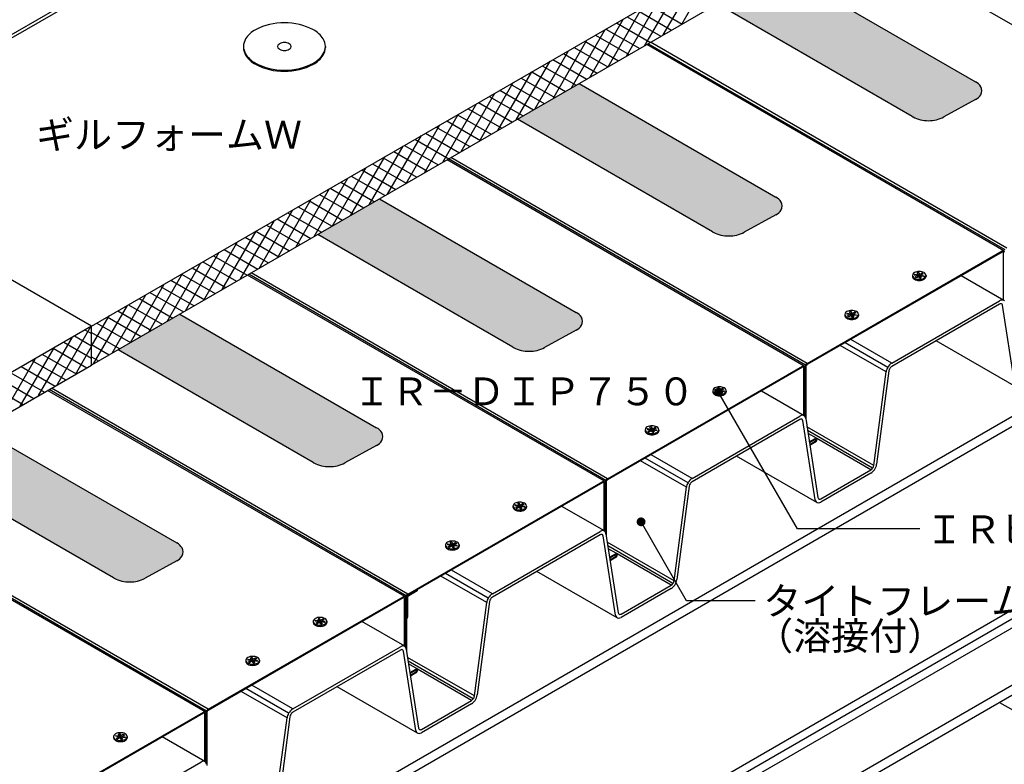
# Model space of a CAD drawing. Units: millimetres. Extents: x 0 to 5520, y -10030 to -6210.
# Drawn here: x 2604 to 3488, y -9090 to -8421 of the extents above; entities that cross this region are included whole.
import ezdxf
from ezdxf.enums import TextEntityAlignment as Align

# ---------------------------------------------------------------- set-up
doc = ezdxf.new("R2010")
doc.units = ezdxf.units.MM
for name, color, linetype in [('BOUSUI', 1, 'Continuous'), ('dannnetu', 6, 'Continuous'), ('dekki2', 1, 'Continuous'), ('HATCH', 9, 'Continuous'), ('KANAMONO', 5, 'Continuous'), ('MOJI', 7, 'Continuous'), ('STEEL-A', 5, 'Continuous')]:
    doc.layers.add(name, color=color, linetype=linetype)
doc.styles.add('MSゴシック', font='txt')

msp = doc.modelspace()

# ---------------------------------------------------------------- hatches: boundary and pattern name
at = {"layer": 'HATCH'}
for points in [[(3285.69, -8375.25), (3230.26, -8407.25), (3406.15, -8508.8, 0.129734), (3420, -8512.11, 0.134462), (3434.72, -8508.33), (3462.5, -8493.08, 0.12531), (3467, -8488.78, 0.281073), (3467, -8481.62, 0.129881), (3462.27, -8477.2)], [(3106.42, -8478.75), (3050.99, -8510.75), (3226.88, -8612.3, 0.129734), (3240.74, -8615.61, 0.134462), (3255.45, -8611.83), (3283.23, -8596.58, 0.12531), (3287.74, -8592.28, 0.281073), (3287.74, -8585.12, 0.129881), (3283, -8580.7)], [(2927.15, -8582.25), (2871.73, -8614.25), (3047.61, -8715.8, 0.129734), (3061.47, -8719.11, 0.134462), (3076.19, -8715.33), (3103.97, -8700.08, 0.12531), (3108.47, -8695.78, 0.281073), (3108.47, -8688.62, 0.129881), (3103.74, -8684.2)], [(2747.88, -8685.75), (2692.46, -8717.75), (2868.35, -8819.3, 0.129734), (2882.2, -8822.61, 0.134462), (2896.92, -8818.83), (2924.7, -8803.58, 0.12531), (2929.2, -8799.28, 0.281073), (2929.2, -8792.12, 0.129881), (2924.47, -8787.7)], [(2568.62, -8789.25), (2513.19, -8821.25), (2689.08, -8922.8, 0.129734), (2702.93, -8926.11, 0.134462), (2717.65, -8922.33), (2745.43, -8907.08, 0.12531), (2749.94, -8902.78, 0.281073), (2749.94, -8895.62, 0.129881), (2745.2, -8891.2)]]:
    msp.add_hatch(color=256, dxfattribs=at).paths.add_polyline_path(points)
at = {"layer": 'MOJI'}
h = msp.add_hatch(color=256, dxfattribs=at)
edge = h.paths.add_edge_path()
edge.add_arc((3231.65, -8755.83), 4, 0, 360)
h = msp.add_hatch(color=256, dxfattribs=at)
edge = h.paths.add_edge_path()
edge.add_arc((3162, -8872.2), 4, 0, 360)

# ---------------------------------------------------------------- linework, layer by layer
at = {"layer": 'BOUSUI'}
for p, q in [((3417.75, -7961), (960, -9379.99)), ((3417.75, -7964), (960, -9382.99)), ((3285.69, -8375.25), (3462.27, -8477.2)), ((3405.45, -8508.4), (3230.26, -8407.25)), ((2805.11, -8445.5), (2805.11, -8446.5)), ((2878.59, -8445.5), (2878.59, -8446.5)), ((3106.42, -8478.75), (3283, -8580.7)), ((3462.27, -8493.2), (3433.86, -8508.8)), ((3226.18, -8611.9), (3050.99, -8510.75)), ((2927.15, -8582.25), (3103.74, -8684.2)), ((3283, -8596.7), (3254.59, -8612.3)), ((3046.91, -8715.4), (2871.73, -8614.25)), ((2747.88, -8685.75), (2924.47, -8787.7)), ((3103.74, -8700.2), (3075.33, -8715.8)), ((2867.65, -8818.9), (2692.46, -8717.75)), ((2568.62, -8789.25), (2745.2, -8891.2)), ((2924.47, -8803.7), (2896.06, -8819.3)), ((2688.38, -8922.4), (2513.19, -8821.25)), ((2745.2, -8907.2), (2716.79, -8922.8))]:
    msp.add_line(p, q, dxfattribs=at)
for centre, radius, start, end in [((3456.27, -8488.37), 12.68, 32.14883, 61.74968), ((3461.14, -8485.2), 6.87, 328.6015, 31.3985), ((3456.32, -8482.08), 12.61, 298.16859, 327.9329), ((3412.1, -8497.68), 12.61, 238.16859, 241.83141), ((3419.35, -8484.2), 27.92, 241.76672, 271.33433), ((3420.45, -8483.35), 28.77, 269.11165, 297.7873), ((3277, -8591.87), 12.68, 32.14883, 61.74968), ((3281.88, -8588.7), 6.87, 328.6015, 31.3985), ((3277.05, -8585.58), 12.61, 298.16859, 327.9329), ((3232.83, -8601.18), 12.61, 238.16859, 241.83141), ((3240.09, -8587.7), 27.92, 241.76672, 271.33433), ((3241.18, -8586.85), 28.77, 269.11165, 297.7873), ((3097.73, -8695.37), 12.68, 32.14883, 61.74968), ((3102.61, -8692.2), 6.87, 328.6015, 31.3985), ((3097.78, -8689.08), 12.61, 298.16859, 327.9329), ((3053.57, -8704.68), 12.61, 238.16859, 241.83141), ((3060.82, -8691.2), 27.92, 241.76672, 271.33433), ((3061.91, -8690.35), 28.77, 269.11165, 297.7873), ((2918.47, -8798.87), 12.68, 32.14883, 61.74968), ((2923.34, -8795.7), 6.87, 328.6015, 31.3985), ((2918.52, -8792.58), 12.61, 298.16859, 327.9329), ((2874.3, -8808.18), 12.61, 238.16859, 241.83141), ((2881.55, -8794.7), 27.92, 241.76672, 271.33433), ((2882.65, -8793.85), 28.77, 269.11165, 297.7873), ((2739.2, -8902.37), 12.68, 32.14883, 61.74968), ((2744.07, -8899.2), 6.87, 328.6015, 31.3985), ((2739.25, -8896.08), 12.61, 298.16859, 327.9329), ((2695.03, -8911.68), 12.61, 238.16859, 241.83141), ((2702.28, -8898.2), 27.92, 241.76672, 271.33433), ((2703.38, -8897.35), 28.77, 269.11165, 297.7873)]:
    msp.add_arc(centre, radius, start, end, dxfattribs=at)
at = {"layer": 'dannnetu'}
for p, q in [((2668.64, -8696.5), (3707.87, -8096.5)), ((3551.99, -8221.5), (2668.64, -8731.5)), ((2668.64, -8696.5), (2408.83, -8546.5)), ((2668.64, -8696.5), (1629.41, -9296.5)), ((2668.64, -8731.5), (2668.64, -8696.5)), ((2668.64, -8731.5), (2668.64, -8696.5)), ((1629.41, -9331.5), (2668.64, -8731.5)), ((3483.94, -9034.29), (3609.58, -9106.82))]:
    msp.add_line(p, q, dxfattribs=at)
at = {"layer": 'dekki2'}
for p, q in [((3666.97, -8525.35), (3346.34, -8340.23)), ((3487.7, -8628.85), (3167.07, -8443.73)), ((3488.97, -8628.12), (3168.34, -8443)), ((3490.5, -8626.5), (3170.5, -8441.75)), ((3308.43, -8732.35), (2987.8, -8547.23)), ((3309.7, -8731.62), (2989.07, -8546.5)), ((3311.23, -8730), (2991.24, -8545.25)), ((3311.23, -8730), (3486.17, -8629)), ((3486.17, -8630), (3311.23, -8731)), ((3487.47, -8673.37), (3487.47, -8630.75)), ((3129.17, -8835.85), (2808.54, -8650.73)), ((3130.43, -8835.12), (2809.8, -8650)), ((3131.97, -8833.5), (2811.97, -8648.75)), ((3405.57, -8651), (3405.57, -8652)), ((3410.19, -8651.19), (3407.3, -8650.75)), ((3407.68, -8649.95), (3407.68, -8650.81)), ((3407.68, -8649.95), (3410.68, -8650.42)), ((3408.04, -8652.43), (3410.19, -8651.19)), ((3411.35, -8651.87), (3409.22, -8653.1)), ((3410.68, -8650.42), (3409.87, -8648.68)), ((3410.19, -8651.19), (3410.29, -8652.49)), ((3410.68, -8650.42), (3410.68, -8652.26)), ((3411.25, -8648.46), (3411.25, -8651.93)), ((3411.25, -8648.46), (3412.03, -8650.13)), ((3412.13, -8653.54), (3411.35, -8651.87)), ((3412.03, -8650.13), (3414.16, -8648.9)), ((3412.03, -8650.13), (3412.03, -8653.32)), ((3412.7, -8651.58), (3412.7, -8653.39)), ((3415.7, -8652.05), (3412.7, -8651.58)), ((3412.7, -8651.58), (3413.51, -8653.31)), ((3415.34, -8649.57), (3413.2, -8650.81)), ((3413.2, -8650.81), (3413.2, -8651.66)), ((3413.2, -8650.81), (3416.08, -8651.25)), ((3414.16, -8648.9), (3414.16, -8650.25)), ((3417.82, -8651), (3417.82, -8652)), ((3344.95, -8686), (3344.95, -8687)), ((3349.56, -8686.19), (3346.68, -8685.75)), ((3347.06, -8684.95), (3347.06, -8685.81)), ((3347.06, -8684.95), (3350.06, -8685.42)), ((3347.42, -8687.43), (3349.56, -8686.19)), ((3350.73, -8686.87), (3348.6, -8688.1)), ((3350.06, -8685.42), (3349.25, -8683.68)), ((3349.56, -8686.19), (3349.67, -8687.49)), ((3350.06, -8685.42), (3350.06, -8687.26)), ((3350.63, -8683.46), (3350.63, -8686.93)), ((3350.63, -8683.46), (3351.41, -8685.13)), ((3351.51, -8688.54), (3350.73, -8686.87)), ((3351.41, -8685.13), (3353.54, -8683.9)), ((3351.41, -8685.13), (3351.41, -8688.32)), ((3352.08, -8686.58), (3352.08, -8688.39)), ((3355.08, -8687.05), (3352.08, -8686.58)), ((3352.08, -8686.58), (3352.89, -8688.31)), ((3354.72, -8684.57), (3352.58, -8685.81)), ((3352.58, -8685.81), (3352.58, -8686.66)), ((3352.58, -8685.81), (3355.46, -8686.25)), ((3353.54, -8683.9), (3353.54, -8685.25)), ((3357.19, -8686), (3357.19, -8687)), ((3131.97, -8833.5), (3306.9, -8732.5)), ((3309.93, -8733.25), (3309.93, -8780.32)), ((3306.9, -8733.5), (3131.97, -8834.5)), ((3308.2, -8776.87), (3308.2, -8734.25)), ((3309.07, -8777.58), (3309.07, -8733.75)), ((3309.07, -8733.75), (3309.07, -8777.58)), ((2949.9, -8939.35), (2629.27, -8754.23)), ((2951.17, -8938.62), (2630.54, -8753.5)), ((2952.7, -8937), (2632.7, -8752.25)), ((3226.3, -8754.5), (3226.3, -8755.5)), ((3230.92, -8754.69), (3228.04, -8754.25)), ((3228.41, -8753.45), (3228.41, -8754.31)), ((3228.41, -8753.45), (3231.41, -8753.92)), ((3228.78, -8755.93), (3230.92, -8754.69)), ((3232.09, -8755.37), (3229.95, -8756.6)), ((3231.41, -8753.92), (3230.61, -8752.18)), ((3230.92, -8754.69), (3231.02, -8755.99)), ((3231.41, -8753.92), (3231.41, -8755.76)), ((3231.99, -8751.96), (3231.99, -8755.43)), ((3231.99, -8751.96), (3232.76, -8753.63)), ((3232.86, -8757.04), (3232.09, -8755.37)), ((3232.76, -8753.63), (3234.89, -8752.4)), ((3232.76, -8753.63), (3232.76, -8756.82)), ((3233.44, -8755.08), (3233.44, -8756.89)), ((3236.44, -8755.55), (3233.44, -8755.08)), ((3233.44, -8755.08), (3234.24, -8756.81)), ((3236.07, -8753.07), (3233.93, -8754.31)), ((3233.93, -8754.31), (3233.93, -8755.16)), ((3233.93, -8754.31), (3236.81, -8754.75)), ((3234.89, -8752.4), (3234.89, -8753.75)), ((3238.55, -8754.5), (3238.55, -8755.5)), ((3165.68, -8789.5), (3165.68, -8790.5)), ((3170.3, -8789.69), (3167.41, -8789.25)), ((3167.79, -8788.45), (3167.79, -8789.31)), ((3167.79, -8788.45), (3170.79, -8788.92)), ((3168.15, -8790.93), (3170.3, -8789.69)), ((3171.47, -8790.37), (3169.33, -8791.6)), ((3170.79, -8788.92), (3169.98, -8787.18)), ((3170.3, -8789.69), (3170.4, -8790.99)), ((3170.79, -8788.92), (3170.79, -8790.76)), ((3171.37, -8786.96), (3171.37, -8790.43)), ((3171.37, -8786.96), (3172.14, -8788.63)), ((3172.24, -8792.04), (3171.47, -8790.37)), ((3172.14, -8788.63), (3174.27, -8787.4)), ((3172.14, -8788.63), (3172.14, -8791.82)), ((3172.82, -8790.08), (3172.82, -8791.89)), ((3175.81, -8790.55), (3172.82, -8790.08)), ((3172.82, -8790.08), (3173.62, -8791.81)), ((3175.45, -8788.07), (3173.31, -8789.31)), ((3173.31, -8789.31), (3173.31, -8790.16)), ((3173.31, -8789.31), (3176.19, -8789.75)), ((3174.27, -8787.4), (3174.27, -8788.75)), ((3177.93, -8789.5), (3177.93, -8790.5)), ((3319.52, -8797.23), (3311.88, -8792.81)), ((3313.06, -8800.44), (3318.45, -8797.33)), ((3318.45, -8798.33), (3313.2, -8801.36)), ((3313.42, -8802.74), (3318.45, -8799.83)), ((3318.45, -8800.83), (3313.56, -8803.66)), ((2952.7, -8937), (3127.64, -8836)), ((3127.64, -8837), (2952.7, -8938)), ((3127.64, -8836), (3127.64, -8836)), ((3128.93, -8880.37), (3128.93, -8837.75)), ((3129.8, -8837.25), (3129.8, -8881.08)), ((3129.8, -8881.08), (3129.8, -8837.25)), ((3130.67, -8836.75), (3130.67, -8883.82)), ((2771.9, -9042.12), (2451.27, -8857)), ((2773.43, -9040.5), (2453.44, -8855.75)), ((3049.15, -8856.95), (3049.15, -8857.81)), ((3049.15, -8856.95), (3052.15, -8857.42)), ((3052.15, -8857.42), (3051.34, -8855.68)), ((3052.72, -8855.46), (3052.72, -8858.93)), ((3052.72, -8855.46), (3053.5, -8857.13)), ((3053.5, -8857.13), (3055.62, -8855.9)), ((3056.81, -8856.57), (3054.66, -8857.81)), ((3055.62, -8855.9), (3055.62, -8857.25)), ((2770.63, -9042.85), (2450, -8857.73)), ((3047.03, -8858), (3047.03, -8859)), ((3051.65, -8858.19), (3048.77, -8857.75)), ((3049.51, -8859.43), (3051.65, -8858.19)), ((3052.82, -8858.87), (3050.69, -8860.1)), ((3051.65, -8858.19), (3051.75, -8859.49)), ((3052.15, -8857.42), (3052.15, -8859.26)), ((3053.59, -8860.54), (3052.82, -8858.87)), ((3053.5, -8857.13), (3053.5, -8860.32)), ((3054.17, -8858.58), (3054.17, -8860.39)), ((3057.17, -8859.05), (3054.17, -8858.58)), ((3054.17, -8858.58), (3054.97, -8860.31)), ((3054.66, -8857.81), (3054.66, -8858.66)), ((3054.66, -8857.81), (3057.55, -8858.25)), ((3059.28, -8858), (3059.28, -8859)), ((2988.52, -8891.95), (2988.52, -8892.81)), ((2988.52, -8891.95), (2991.52, -8892.42)), ((2991.52, -8892.42), (2990.72, -8890.68)), ((2992.1, -8890.46), (2992.1, -8893.93)), ((2992.1, -8890.46), (2992.87, -8892.13)), ((2992.87, -8892.13), (2995, -8890.9)), ((2992.87, -8892.13), (2992.87, -8895.32)), ((2996.18, -8891.57), (2994.04, -8892.81)), ((2995, -8890.9), (2995, -8892.25)), ((2986.41, -8893), (2986.41, -8894)), ((2991.03, -8893.19), (2988.15, -8892.75)), ((2988.89, -8894.43), (2991.03, -8893.19)), ((2992.2, -8893.87), (2990.07, -8895.1)), ((2991.03, -8893.19), (2991.13, -8894.49)), ((2991.52, -8892.42), (2991.52, -8894.26)), ((2992.97, -8895.54), (2992.2, -8893.87)), ((2993.55, -8893.58), (2993.55, -8895.39)), ((2996.55, -8894.05), (2993.55, -8893.58)), ((2993.55, -8893.58), (2994.35, -8895.31)), ((2994.04, -8892.81), (2994.04, -8893.66)), ((2994.04, -8892.81), (2996.92, -8893.25)), ((2998.66, -8893), (2998.66, -8894)), ((3140.25, -8900.73), (3132.61, -8896.31)), ((3133.79, -8903.94), (3139.18, -8900.83)), ((3139.18, -8901.83), (3133.94, -8904.86)), ((3134.15, -8906.24), (3139.18, -8903.33)), ((3139.18, -8904.33), (3134.29, -8907.16)), ((2953.56, -8937.5), (2960.93, -8933.25)), ((2960.93, -8934.25), (2953.56, -8938.5)), ((2960.93, -8933.25), (2960.93, -8934.25)), ((2773.43, -9040.5), (2948.37, -8939.5)), ((2948.37, -8940.5), (2773.43, -9041.5)), ((2949.67, -8983.87), (2949.67, -8941.25)), ((2950.53, -8958.25), (2950.53, -8940.75)), ((2950.53, -8940.75), (2950.53, -8984.58)), ((2951.4, -8940.25), (2951.4, -8957.75)), ((2951.4, -8957.75), (2951.4, -8941.25)), ((2952.27, -8940.75), (2952.27, -8957.52)), ((2867.77, -8961.5), (2867.77, -8962.5)), ((2872.38, -8961.69), (2869.5, -8961.25)), ((2869.88, -8960.45), (2869.88, -8961.31)), ((2869.88, -8960.45), (2872.88, -8960.92)), ((2870.24, -8962.93), (2872.38, -8961.69)), ((2873.55, -8962.37), (2871.42, -8963.6)), ((2872.88, -8960.92), (2872.07, -8959.18)), ((2872.38, -8961.69), (2872.49, -8962.99)), ((2872.88, -8960.92), (2872.88, -8962.76)), ((2873.45, -8958.96), (2873.45, -8962.43)), ((2873.45, -8958.96), (2874.23, -8960.63)), ((2874.33, -8964.04), (2873.55, -8962.37)), ((2874.23, -8960.63), (2876.36, -8959.4)), ((2874.23, -8960.63), (2874.23, -8963.82)), ((2874.9, -8962.08), (2874.9, -8963.89)), ((2877.9, -8962.55), (2874.9, -8962.08)), ((2874.9, -8962.08), (2875.71, -8963.81)), ((2877.54, -8960.07), (2875.4, -8961.31)), ((2875.4, -8961.31), (2875.4, -8962.16)), ((2875.4, -8961.31), (2878.28, -8961.75)), ((2876.36, -8959.4), (2876.36, -8960.75)), ((2880.01, -8961.5), (2880.01, -8962.5)), ((2951.4, -8957.75), (2950.53, -8958.25)), ((2950.53, -8959.98), (2951.4, -8957.75)), ((2950.53, -8984.58), (2950.53, -8959.98)), ((2952.27, -8957.52), (2951.4, -8959.75)), ((2951.4, -8959.75), (2951.4, -8987.32)), ((2807.14, -8996.5), (2807.14, -8997.5)), ((2811.76, -8996.69), (2808.88, -8996.25)), ((2809.26, -8995.45), (2809.26, -8996.31)), ((2809.26, -8995.45), (2812.26, -8995.92)), ((2809.62, -8997.93), (2811.76, -8996.69)), ((2812.93, -8997.37), (2810.8, -8998.6)), ((2812.26, -8995.92), (2811.45, -8994.18)), ((2811.76, -8996.69), (2811.86, -8997.99)), ((2812.26, -8995.92), (2812.26, -8997.76)), ((2812.83, -8993.96), (2812.83, -8997.43)), ((2812.83, -8993.96), (2813.61, -8995.63)), ((2813.71, -8999.04), (2812.93, -8997.37)), ((2813.61, -8995.63), (2815.73, -8994.4)), ((2813.61, -8995.63), (2813.61, -8998.82)), ((2814.28, -8997.08), (2814.28, -8998.89)), ((2817.28, -8997.55), (2814.28, -8997.08)), ((2814.28, -8997.08), (2815.08, -8998.81)), ((2816.92, -8995.07), (2814.78, -8996.31)), ((2814.78, -8996.31), (2814.78, -8997.16)), ((2814.78, -8996.31), (2817.66, -8996.75)), ((2815.73, -8994.4), (2815.73, -8995.75)), ((2819.39, -8996.5), (2819.39, -8997.5)), ((2960.99, -9004.23), (2953.34, -8999.81)), ((2954.53, -9007.44), (2959.92, -9004.33)), ((2959.92, -9005.33), (2954.67, -9008.36)), ((2954.88, -9009.74), (2959.92, -9006.83)), ((2959.92, -9007.83), (2955.03, -9010.66)), ((2594.16, -9144), (2769.1, -9043)), ((2769.1, -9044), (2594.16, -9145)), ((2770.4, -9087.37), (2770.4, -9044.75)), ((2771.27, -9088.08), (2771.27, -9044.25)), ((2771.27, -9044.25), (2771.27, -9088.08)), ((2772.13, -9043.75), (2772.13, -9090.82)), ((2688.5, -9065), (2688.5, -9066)), ((2693.12, -9065.19), (2690.23, -9064.75)), ((2690.61, -9063.95), (2690.61, -9064.81)), ((2690.61, -9063.95), (2693.61, -9064.42)), ((2690.97, -9066.43), (2693.12, -9065.19)), ((2694.29, -9065.87), (2692.15, -9067.1)), ((2693.61, -9064.42), (2692.8, -9062.68)), ((2693.12, -9065.19), (2693.22, -9066.49)), ((2693.61, -9064.42), (2693.61, -9066.26)), ((2694.19, -9062.46), (2694.19, -9065.93)), ((2694.19, -9062.46), (2694.96, -9064.13)), ((2695.06, -9067.54), (2694.29, -9065.87)), ((2694.96, -9064.13), (2697.09, -9062.9)), ((2694.96, -9064.13), (2694.96, -9067.32)), ((2695.64, -9065.58), (2695.64, -9067.39)), ((2698.63, -9066.05), (2695.64, -9065.58)), ((2695.64, -9065.58), (2696.44, -9067.31)), ((2698.27, -9063.57), (2696.13, -9064.81)), ((2696.13, -9064.81), (2696.13, -9065.66)), ((2696.13, -9064.81), (2699.01, -9065.25)), ((2697.09, -9062.9), (2697.09, -9064.25)), ((2700.75, -9065), (2700.75, -9066))]:
    msp.add_line(p, q, dxfattribs=at)
for centre, radius, start, end in [((2827.12, -8451.44), 23.77, 118.25032, 147.85117), ((2840.63, -8476.62), 52.34, 88.66567, 118.23328), ((2842.68, -8478.22), 53.94, 62.2127, 90.88835), ((2856.58, -8451.44), 23.77, 32.14883, 61.74968), ((2817.98, -8445.5), 12.88, 148.6015, 211.3985), ((2865.71, -8445.5), 12.88, 328.6015, 31.3985), ((2817.98, -8446.5), 12.88, 180, 211.3985), ((2837.87, -8445.5), 2.15, 148.6015, 211.3985), ((2839.39, -8446.49), 3.96, 118.25032, 147.85117), ((2839.38, -8444.53), 3.94, 212.0671, 241.83141), ((2841.64, -8450.69), 8.72, 88.66567, 118.23328), ((2841.64, -8440.31), 8.72, 241.76672, 271.33433), ((2841.99, -8450.95), 8.99, 62.2127, 90.88835), ((2841.99, -8440.05), 8.99, 269.11165, 297.7873), ((2844.3, -8446.49), 3.96, 32.14883, 61.74968), ((2844.32, -8444.53), 3.94, 298.16859, 327.9329), ((2845.83, -8445.5), 2.15, 328.6015, 31.3985), ((2865.71, -8446.5), 12.88, 328.6015, 360), ((2827.03, -8439.65), 23.65, 212.0671, 241.83141), ((2827.03, -8440.65), 23.65, 212.0671, 241.83141), ((2856.67, -8439.65), 23.65, 298.16859, 327.9329), ((2856.67, -8440.65), 23.65, 298.16859, 327.9329), ((2840.63, -8414.38), 52.34, 241.76672, 271.33433), ((2840.63, -8415.38), 52.34, 241.76672, 271.33433), ((2842.68, -8412.78), 53.94, 269.11165, 297.7873), ((2842.68, -8413.78), 53.94, 269.11165, 297.7873), ((3487.2, -8630.66), 1.96, 91.94713, 121.95137), ((3486.79, -8631), 1.17, 91.94713, 121.95137), ((3486.77, -8630.47), 0.644, 28.6015, 91.3985), ((3487.16, -8629.78), 1.07, 28.6015, 91.3985), ((3486.28, -8630.71), 1.19, 358.31417, 27.78733), ((3486.35, -8630.19), 1.99, 358.31417, 27.78733), ((3407.71, -8651), 2.15, 148.6015, 211.3985), ((3407.71, -8652), 2.15, 180, 211.3985), ((3409.24, -8651.99), 3.96, 118.25032, 147.85117), ((3409.22, -8650.03), 3.94, 212.0671, 241.83141), ((3409.22, -8651.03), 3.94, 212.0671, 241.83141), ((3408.83, -8651), 1.55, 148.6015, 170.65176), ((3411.49, -8656.19), 8.72, 88.66567, 118.23328), ((3411.49, -8645.81), 8.72, 241.76672, 271.33433), ((3409.92, -8651.71), 2.85, 141.8679, 147.85117), ((3409.91, -8650.3), 2.84, 228.74859, 241.83141), ((3411.55, -8647.27), 6.28, 241.76672, 248.28164), ((3411.55, -8654.73), 6.28, 92.66075, 105.43727), ((3411.83, -8656.45), 8.99, 62.2127, 90.88835), ((3411.83, -8645.55), 8.99, 269.11165, 297.7873), ((3411.79, -8647.07), 6.47, 272.97723, 285.36747), ((3411.79, -8654.93), 6.47, 62.2127, 68.5635), ((3413.46, -8651.71), 2.85, 48.74215, 61.74968), ((3413.47, -8650.3), 2.84, 321.9208, 327.9329), ((3414.56, -8651), 1.55, 328.6015, 350.65176), ((3414.15, -8651.99), 3.96, 32.14883, 61.74968), ((3414.16, -8650.03), 3.94, 298.16859, 327.9329), ((3414.16, -8651.03), 3.94, 298.16859, 327.9329), ((3415.67, -8651), 2.15, 328.6015, 31.3985), ((3415.67, -8652), 2.15, 328.6015, 360), ((3411.49, -8646.81), 8.72, 241.76672, 271.33433), ((3411.83, -8646.55), 8.99, 269.11165, 297.7873), ((3347.09, -8686), 2.15, 148.6015, 211.3985), ((3347.09, -8687), 2.15, 180, 211.3985), ((3348.62, -8686.99), 3.96, 118.25032, 147.85117), ((3348.6, -8685.03), 3.94, 212.0671, 241.83141), ((3348.6, -8686.03), 3.94, 212.0671, 241.83141), ((3348.21, -8686), 1.55, 148.6015, 170.65176), ((3350.87, -8691.19), 8.72, 88.66567, 118.23328), ((3350.87, -8680.81), 8.72, 241.76672, 271.33433), ((3349.3, -8686.71), 2.85, 141.8679, 147.85117), ((3349.29, -8685.3), 2.84, 228.74859, 241.83141), ((3350.92, -8682.27), 6.28, 241.76672, 248.28164), ((3350.92, -8689.73), 6.28, 92.66075, 105.43727), ((3351.21, -8691.45), 8.99, 62.2127, 90.88835), ((3351.21, -8680.55), 8.99, 269.11165, 297.7873), ((3351.17, -8682.07), 6.47, 272.97723, 285.36747), ((3351.17, -8689.93), 6.47, 62.2127, 68.5635), ((3352.84, -8686.71), 2.85, 48.74215, 61.74968), ((3352.85, -8685.3), 2.84, 321.9208, 327.9329), ((3353.93, -8686), 1.55, 328.6015, 350.65176), ((3353.52, -8686.99), 3.96, 32.14883, 61.74968), ((3353.54, -8685.03), 3.94, 298.16859, 327.9329), ((3353.54, -8686.03), 3.94, 298.16859, 327.9329), ((3355.05, -8686), 2.15, 328.6015, 31.3985), ((3355.05, -8687), 2.15, 328.6015, 360), ((3350.87, -8681.81), 8.72, 241.76672, 271.33433), ((3351.21, -8681.55), 8.99, 269.11165, 297.7873), ((3307.94, -8734.16), 1.96, 91.94713, 121.95137), ((3307.9, -8733.28), 1.07, 28.6015, 91.3985), ((3307.08, -8733.69), 1.99, 358.31417, 27.78733), ((3313.55, -8733.92), 4.49, 149.08313, 177.81583), ((3313.62, -8733.8), 4.49, 122.18417, 150.91687), ((3312.62, -8733.35), 2.69, 149.08313, 177.81583), ((3312.67, -8733.28), 2.69, 122.18417, 150.91687), ((3307.52, -8734.5), 1.17, 91.94713, 121.95137), ((3307.5, -8733.97), 0.644, 28.6015, 91.3985), ((3307.01, -8734.21), 1.19, 358.31417, 27.78733), ((3228.45, -8754.5), 2.15, 148.6015, 211.3985), ((3228.45, -8755.5), 2.15, 180, 211.3985), ((3229.97, -8755.49), 3.96, 118.25032, 147.85117), ((3229.96, -8753.53), 3.94, 212.0671, 241.83141), ((3229.96, -8754.53), 3.94, 212.0671, 241.83141), ((3229.56, -8754.5), 1.55, 148.6015, 170.65176), ((3232.22, -8759.69), 8.72, 88.66567, 118.23328), ((3232.22, -8749.31), 8.72, 241.76672, 271.33433), ((3232.22, -8750.31), 8.72, 241.76672, 271.33433), ((3230.66, -8755.21), 2.85, 141.8679, 147.85117), ((3230.65, -8753.8), 2.84, 228.74859, 241.83141), ((3232.28, -8750.77), 6.28, 241.76672, 248.28164), ((3232.28, -8758.23), 6.28, 92.66075, 105.43727), ((3232.56, -8759.95), 8.99, 62.2127, 90.88835), ((3232.56, -8749.05), 8.99, 269.11165, 297.7873), ((3232.56, -8750.05), 8.99, 269.11165, 297.7873), ((3232.53, -8750.57), 6.47, 272.97723, 285.36747), ((3232.53, -8758.43), 6.47, 62.2127, 68.5635), ((3234.19, -8755.21), 2.85, 48.74215, 61.74968), ((3234.2, -8753.8), 2.84, 321.9208, 327.9329), ((3235.29, -8754.5), 1.55, 328.6015, 350.65176), ((3234.88, -8755.49), 3.96, 32.14883, 61.74968), ((3234.89, -8753.53), 3.94, 298.16859, 327.9329), ((3234.89, -8754.53), 3.94, 298.16859, 327.9329), ((3236.4, -8754.5), 2.15, 328.6015, 31.3985), ((3236.4, -8755.5), 2.15, 328.6015, 360), ((3171.6, -8794.69), 8.72, 88.66567, 118.23328), ((3171.94, -8794.95), 8.99, 62.2127, 90.88835), ((3167.83, -8789.5), 2.15, 148.6015, 211.3985), ((3167.83, -8790.5), 2.15, 180, 211.3985), ((3169.35, -8790.49), 3.96, 118.25032, 147.85117), ((3169.33, -8788.53), 3.94, 212.0671, 241.83141), ((3169.33, -8789.53), 3.94, 212.0671, 241.83141), ((3168.94, -8789.5), 1.55, 148.6015, 170.65176), ((3171.6, -8784.31), 8.72, 241.76672, 271.33433), ((3171.6, -8785.31), 8.72, 241.76672, 271.33433), ((3170.04, -8790.21), 2.85, 141.8679, 147.85117), ((3170.02, -8788.8), 2.84, 228.74859, 241.83141), ((3171.66, -8785.77), 6.28, 241.76672, 248.28164), ((3171.66, -8793.23), 6.28, 92.66075, 105.43727), ((3171.94, -8784.05), 8.99, 269.11165, 297.7873), ((3171.94, -8785.05), 8.99, 269.11165, 297.7873), ((3171.9, -8785.57), 6.47, 272.97723, 285.36747), ((3171.9, -8793.43), 6.47, 62.2127, 68.5635), ((3173.57, -8790.21), 2.85, 48.74215, 61.74968), ((3173.58, -8788.8), 2.84, 321.9208, 327.9329), ((3174.67, -8789.5), 1.55, 328.6015, 350.65176), ((3174.26, -8790.49), 3.96, 32.14883, 61.74968), ((3174.27, -8788.53), 3.94, 298.16859, 327.9329), ((3174.27, -8789.53), 3.94, 298.16859, 327.9329), ((3175.78, -8789.5), 2.15, 328.6015, 31.3985), ((3175.78, -8790.5), 2.15, 328.6015, 360), ((3319.18, -8798.5), 1.38, 92.05498, 121.84352), ((3318.76, -8798.84), 0.591, 92.05498, 121.84352), ((3317.71, -8798.68), 1.37, 302.47692, 330.62413), ((3316.73, -8798.13), 3.2, 302.47692, 330.62413), ((3318.75, -8798.57), 0.322, 28.6015, 91.3985), ((3317.76, -8798.66), 1.34, 328.99669, 357.90226), ((3318.49, -8798.69), 0.608, 358.58582, 27.51567), ((3319.15, -8797.88), 0.751, 28.6015, 91.3985), ((3316.85, -8798.09), 3.12, 328.99669, 357.90226), ((3318.55, -8798.17), 1.42, 358.58582, 27.51567), ((3128.67, -8837.66), 1.96, 91.94713, 121.95137), ((3128.26, -8838), 1.17, 91.94713, 121.95137), ((3128.23, -8837.47), 0.644, 28.6015, 91.3985), ((3128.63, -8836.78), 1.07, 28.6015, 91.3985), ((3127.74, -8837.71), 1.19, 358.31417, 27.78733), ((3127.81, -8837.19), 1.99, 358.31417, 27.78733), ((3134.28, -8837.42), 4.49, 149.08313, 177.81583), ((3134.36, -8837.3), 4.49, 122.18417, 150.91687), ((3133.36, -8836.85), 2.69, 149.08313, 177.81583), ((3133.4, -8836.78), 2.69, 122.18417, 150.91687), ((3049.18, -8858), 2.15, 148.6015, 211.3985), ((3050.7, -8858.99), 3.96, 118.25032, 147.85117), ((3052.95, -8863.19), 8.72, 88.66567, 118.23328), ((3051.39, -8858.71), 2.85, 141.8679, 147.85117), ((3053.01, -8861.73), 6.28, 92.66075, 105.43727), ((3053.3, -8863.45), 8.99, 62.2127, 90.88835), ((3053.26, -8861.93), 6.47, 62.2127, 68.5635), ((3054.92, -8858.71), 2.85, 48.74215, 61.74968), ((3055.61, -8858.99), 3.96, 32.14883, 61.74968), ((3057.14, -8858), 2.15, 328.6015, 31.3985), ((3049.18, -8859), 2.15, 180, 211.3985), ((3050.69, -8857.03), 3.94, 212.0671, 241.83141), ((3050.69, -8858.03), 3.94, 212.0671, 241.83141), ((3050.29, -8858), 1.55, 148.6015, 170.65176), ((3052.95, -8852.81), 8.72, 241.76672, 271.33433), ((3052.95, -8853.81), 8.72, 241.76672, 271.33433), ((3051.38, -8857.3), 2.84, 228.74859, 241.83141), ((3053.01, -8854.27), 6.28, 241.76672, 248.28164), ((3053.3, -8852.55), 8.99, 269.11165, 297.7873), ((3053.3, -8853.55), 8.99, 269.11165, 297.7873), ((3053.26, -8854.07), 6.47, 272.97723, 285.36747), ((3054.94, -8857.3), 2.84, 321.9208, 327.9329), ((3056.02, -8858), 1.55, 328.6015, 350.65176), ((3055.63, -8857.03), 3.94, 298.16859, 327.9329), ((3055.63, -8858.03), 3.94, 298.16859, 327.9329), ((3057.14, -8859), 2.15, 328.6015, 360), ((2988.56, -8893), 2.15, 148.6015, 211.3985), ((2990.08, -8893.99), 3.96, 118.25032, 147.85117), ((2989.67, -8893), 1.55, 148.6015, 170.65176), ((2992.33, -8898.19), 8.72, 88.66567, 118.23328), ((2990.77, -8893.71), 2.85, 141.8679, 147.85117), ((2992.39, -8896.73), 6.28, 92.66075, 105.43727), ((2992.68, -8898.45), 8.99, 62.2127, 90.88835), ((2992.64, -8896.93), 6.47, 62.2127, 68.5635), ((2994.3, -8893.71), 2.85, 48.74215, 61.74968), ((2994.99, -8893.99), 3.96, 32.14883, 61.74968), ((2996.51, -8893), 2.15, 328.6015, 31.3985), ((2988.56, -8894), 2.15, 180, 211.3985), ((2990.07, -8892.03), 3.94, 212.0671, 241.83141), ((2990.07, -8893.03), 3.94, 212.0671, 241.83141), ((2992.33, -8887.81), 8.72, 241.76672, 271.33433), ((2992.33, -8888.81), 8.72, 241.76672, 271.33433), ((2990.76, -8892.3), 2.84, 228.74859, 241.83141), ((2992.39, -8889.27), 6.28, 241.76672, 248.28164), ((2992.68, -8887.55), 8.99, 269.11165, 297.7873), ((2992.68, -8888.55), 8.99, 269.11165, 297.7873), ((2992.64, -8889.07), 6.47, 272.97723, 285.36747), ((2994.31, -8892.3), 2.84, 321.9208, 327.9329), ((2995.4, -8893), 1.55, 328.6015, 350.65176), ((2995.01, -8892.03), 3.94, 298.16859, 327.9329), ((2995.01, -8893.03), 3.94, 298.16859, 327.9329), ((2996.51, -8894), 2.15, 328.6015, 360), ((3139.91, -8902), 1.38, 92.05498, 121.84352), ((3139.88, -8901.38), 0.751, 28.6015, 91.3985), ((3139.28, -8901.67), 1.42, 358.58582, 27.51567), ((3139.49, -8902.34), 0.591, 92.05498, 121.84352), ((3138.44, -8902.18), 1.37, 302.47692, 330.62413), ((3137.46, -8901.63), 3.2, 302.47692, 330.62413), ((3139.48, -8902.07), 0.322, 28.6015, 91.3985), ((3138.49, -8902.16), 1.34, 328.99669, 357.90226), ((3139.22, -8902.19), 0.608, 358.58582, 27.51567), ((3137.58, -8901.59), 3.12, 328.99669, 357.90226), ((2949.4, -8941.16), 1.96, 91.94713, 121.95137), ((2948.99, -8941.5), 1.17, 91.94713, 121.95137), ((2948.97, -8940.97), 0.644, 28.6015, 91.3985), ((2949.36, -8940.28), 1.07, 28.6015, 91.3985), ((2948.47, -8941.21), 1.19, 358.31417, 27.78733), ((2948.54, -8940.69), 1.99, 358.31417, 27.78733), ((2955.02, -8940.92), 4.49, 149.08313, 177.81583), ((2955.09, -8940.8), 4.49, 122.18417, 150.91687), ((2954.09, -8940.35), 2.69, 149.08313, 177.81583), ((2955.88, -8941.42), 4.49, 149.08313, 177.81583), ((2954.13, -8940.28), 2.69, 122.18417, 150.91687), ((2955.95, -8941.3), 4.49, 122.18417, 150.91687), ((2954.96, -8940.85), 2.69, 149.08313, 177.81583), ((2955, -8940.78), 2.69, 122.18417, 150.91687), ((2869.91, -8961.5), 2.15, 148.6015, 211.3985), ((2869.91, -8962.5), 2.15, 180, 211.3985), ((2871.44, -8962.49), 3.96, 118.25032, 147.85117), ((2871.42, -8960.53), 3.94, 212.0671, 241.83141), ((2871.03, -8961.5), 1.55, 148.6015, 170.65176), ((2873.69, -8966.69), 8.72, 88.66567, 118.23328), ((2872.12, -8962.21), 2.85, 141.8679, 147.85117), ((2872.11, -8960.8), 2.84, 228.74859, 241.83141), ((2873.74, -8965.23), 6.28, 92.66075, 105.43727), ((2874.03, -8966.95), 8.99, 62.2127, 90.88835), ((2873.99, -8965.43), 6.47, 62.2127, 68.5635), ((2875.66, -8962.21), 2.85, 48.74215, 61.74968), ((2875.67, -8960.8), 2.84, 321.9208, 327.9329), ((2876.75, -8961.5), 1.55, 328.6015, 350.65176), ((2876.34, -8962.49), 3.96, 32.14883, 61.74968), ((2876.36, -8960.53), 3.94, 298.16859, 327.9329), ((2877.87, -8961.5), 2.15, 328.6015, 31.3985), ((2877.87, -8962.5), 2.15, 328.6015, 0), ((2871.42, -8961.53), 3.94, 212.0671, 241.83141), ((2873.69, -8956.31), 8.72, 241.76672, 271.33433), ((2873.69, -8957.31), 8.72, 241.76672, 271.33433), ((2873.74, -8957.77), 6.28, 241.76672, 248.28164), ((2874.03, -8956.05), 8.99, 269.11165, 297.7873), ((2874.03, -8957.05), 8.99, 269.11165, 297.7873), ((2873.99, -8957.57), 6.47, 272.97723, 285.36747), ((2876.36, -8961.53), 3.94, 298.16859, 327.9329), ((2809.29, -8996.5), 2.15, 148.6015, 211.3985), ((2809.29, -8997.5), 2.15, 180, 211.3985), ((2810.81, -8997.49), 3.96, 118.25032, 147.85117), ((2810.8, -8995.53), 3.94, 212.0671, 241.83141), ((2810.4, -8996.5), 1.55, 148.6015, 170.65176), ((2813.07, -9001.69), 8.72, 88.66567, 118.23328), ((2811.5, -8997.21), 2.85, 141.8679, 147.85117), ((2811.49, -8995.8), 2.84, 228.74859, 241.83141), ((2813.12, -8992.77), 6.28, 241.76672, 248.28164), ((2813.12, -9000.23), 6.28, 92.66075, 105.43727), ((2813.41, -9001.95), 8.99, 62.2127, 90.88835), ((2813.37, -9000.43), 6.47, 62.2127, 68.5635), ((2815.04, -8997.21), 2.85, 48.74215, 61.74968), ((2815.05, -8995.8), 2.84, 321.9208, 327.9329), ((2816.13, -8996.5), 1.55, 328.6015, 350.65176), ((2815.72, -8997.49), 3.96, 32.14883, 61.74968), ((2815.74, -8995.53), 3.94, 298.16859, 327.9329), ((2817.25, -8996.5), 2.15, 328.6015, 31.3985), ((2817.25, -8997.5), 2.15, 328.6015, 360), ((2810.8, -8996.53), 3.94, 212.0671, 241.83141), ((2813.07, -8991.31), 8.72, 241.76672, 271.33433), ((2813.07, -8992.31), 8.72, 241.76672, 271.33433), ((2813.41, -8991.05), 8.99, 269.11165, 297.7873), ((2813.41, -8992.05), 8.99, 269.11165, 297.7873), ((2813.37, -8992.57), 6.47, 272.97723, 285.36747), ((2815.74, -8996.53), 3.94, 298.16859, 327.9329), ((2960.64, -9005.5), 1.38, 92.05498, 121.84352), ((2960.23, -9005.84), 0.591, 92.05498, 121.84352), ((2959.18, -9005.68), 1.37, 302.47692, 330.62413), ((2958.19, -9005.13), 3.2, 302.47692, 330.62413), ((2960.21, -9005.57), 0.322, 28.6015, 91.3985), ((2959.23, -9005.66), 1.34, 328.99669, 357.90226), ((2959.96, -9005.69), 0.608, 358.58582, 27.51567), ((2960.61, -9004.88), 0.751, 28.6015, 91.3985), ((2958.31, -9005.09), 3.12, 328.99669, 357.90226), ((2960.01, -9005.17), 1.42, 358.58582, 27.51567), ((2775.75, -9044.42), 4.49, 149.08313, 177.81583), ((2775.82, -9044.3), 4.49, 122.18417, 150.91687), ((2774.82, -9043.85), 2.69, 149.08313, 177.81583), ((2774.87, -9043.78), 2.69, 122.18417, 150.91687), ((2770.14, -9044.66), 1.96, 91.94713, 121.95137), ((2769.72, -9045), 1.17, 91.94713, 121.95137), ((2769.7, -9044.47), 0.644, 28.6015, 91.3985), ((2770.1, -9043.78), 1.07, 28.6015, 91.3985), ((2769.21, -9044.71), 1.19, 358.31417, 27.78733), ((2769.28, -9044.19), 1.99, 358.31417, 27.78733), ((2690.65, -9065), 2.15, 148.6015, 211.3985), ((2690.65, -9066), 2.15, 180, 211.3985), ((2692.17, -9065.99), 3.96, 118.25032, 147.85117), ((2692.15, -9064.03), 3.94, 212.0671, 241.83141), ((2692.15, -9065.03), 3.94, 212.0671, 241.83141), ((2691.76, -9065), 1.55, 148.6015, 170.65176), ((2694.42, -9070.19), 8.72, 88.66567, 118.23328), ((2694.42, -9059.81), 8.72, 241.76672, 271.33433), ((2694.42, -9060.81), 8.72, 241.76672, 271.33433), ((2692.86, -9065.71), 2.85, 141.8679, 147.85117), ((2692.84, -9064.3), 2.84, 228.74859, 241.83141), ((2694.48, -9061.27), 6.28, 241.76672, 248.28164), ((2694.48, -9068.73), 6.28, 92.66075, 105.43727), ((2694.76, -9070.45), 8.99, 62.2127, 90.88835), ((2694.76, -9059.55), 8.99, 269.11165, 297.7873), ((2694.76, -9060.55), 8.99, 269.11165, 297.7873), ((2694.72, -9061.07), 6.47, 272.97723, 285.36747), ((2694.72, -9068.93), 6.47, 62.2127, 68.5635), ((2696.39, -9065.71), 2.85, 48.74215, 61.74968), ((2696.4, -9064.3), 2.84, 321.9208, 327.9329), ((2697.49, -9065), 1.55, 328.6015, 350.65176), ((2697.08, -9065.99), 3.96, 32.14883, 61.74968), ((2697.09, -9064.03), 3.94, 298.16859, 327.9329), ((2697.09, -9065.03), 3.94, 298.16859, 327.9329), ((2698.6, -9065), 2.15, 328.6015, 31.3985), ((2698.6, -9066), 2.15, 328.6015, 360)]:
    msp.add_arc(centre, radius, start, end, dxfattribs=at)
at = {"layer": 'HATCH', "linetype": 'Continuous'}
for p, q in [((3198.48, -8425.6), (3228.79, -8373.1)), ((3181.98, -8435.13), (3212.29, -8382.63)), ((3165.48, -8444.65), (3195.79, -8392.15)), ((3148.98, -8454.18), (3179.29, -8401.68)), ((3132.49, -8463.7), (3162.8, -8411.2)), ((3159.07, -8413.35), (3189.38, -8430.85)), ((3168.59, -8407.85), (3198.9, -8425.35)), ((3115.99, -8473.23), (3146.3, -8420.73)), ((3149.54, -8418.85), (3179.85, -8436.35)), ((3099.49, -8482.75), (3129.8, -8430.25)), ((3130.49, -8429.85), (3160.8, -8447.35)), ((3140.02, -8424.35), (3170.33, -8441.85)), ((3082.99, -8492.28), (3113.3, -8439.78)), ((3111.44, -8440.85), (3141.75, -8458.35)), ((3120.97, -8435.35), (3151.28, -8452.85)), ((3066.49, -8501.8), (3096.81, -8449.3)), ((3101.92, -8446.35), (3132.23, -8463.85)), ((3050, -8511.33), (3080.31, -8458.83)), ((3082.87, -8457.35), (3113.18, -8474.85)), ((3092.39, -8451.85), (3122.7, -8469.35)), ((3073.34, -8462.85), (3103.65, -8480.35)), ((3033.5, -8520.85), (3063.81, -8468.35)), ((3054.29, -8473.84), (3084.6, -8491.34)), ((3063.82, -8468.34), (3094.13, -8485.84)), ((3017, -8530.38), (3047.31, -8477.88)), ((3035.24, -8484.84), (3065.55, -8502.34)), ((3044.77, -8479.34), (3075.08, -8496.84)), ((3000.5, -8539.9), (3030.81, -8487.4)), ((3025.72, -8490.34), (3056.03, -8507.84)), ((2984.01, -8549.43), (3014.32, -8496.93)), ((3006.67, -8501.34), (3036.98, -8518.84)), ((3016.19, -8495.84), (3046.5, -8513.34)), ((2967.51, -8558.95), (2997.82, -8506.45)), ((2997.14, -8506.84), (3027.45, -8524.34)), ((2951.01, -8568.48), (2981.32, -8515.98)), ((2978.09, -8517.84), (3008.4, -8535.34)), ((2987.62, -8512.34), (3017.93, -8529.84)), ((2934.51, -8578), (2964.82, -8525.5)), ((2959.04, -8528.84), (2989.35, -8546.34)), ((2968.57, -8523.34), (2998.88, -8540.84)), ((2918.01, -8587.53), (2948.32, -8535.03)), ((2949.52, -8534.34), (2979.83, -8551.84)), ((2901.52, -8597.05), (2931.83, -8544.55)), ((2930.47, -8545.33), (2960.78, -8562.83)), ((2939.99, -8539.84), (2970.3, -8557.34)), ((2885.02, -8606.58), (2915.33, -8554.08)), ((2911.42, -8556.33), (2941.73, -8573.83)), ((2920.94, -8550.83), (2951.25, -8568.33)), ((2868.52, -8616.1), (2898.83, -8563.6)), ((2901.89, -8561.83), (2932.2, -8579.33)), ((2852.02, -8625.63), (2882.33, -8573.13)), ((2882.84, -8572.83), (2913.15, -8590.33)), ((2892.37, -8567.33), (2922.68, -8584.83)), ((2835.53, -8635.15), (2865.84, -8582.65)), ((2873.32, -8578.33), (2903.63, -8595.83)), ((2854.27, -8589.33), (2884.58, -8606.83)), ((2863.79, -8583.83), (2894.1, -8601.33)), ((2819.03, -8644.68), (2849.34, -8592.18)), ((2835.22, -8600.33), (2865.53, -8617.83)), ((2844.74, -8594.83), (2875.05, -8612.33)), ((2802.53, -8654.2), (2832.84, -8601.7)), ((2825.69, -8605.83), (2856, -8623.33)), ((2786.03, -8663.73), (2816.34, -8611.23)), ((2806.64, -8616.82), (2836.95, -8634.32)), ((2816.17, -8611.33), (2846.48, -8628.83)), ((2769.53, -8673.25), (2799.84, -8620.75)), ((2797.12, -8622.32), (2827.43, -8639.82)), ((2753.04, -8682.78), (2783.35, -8630.28)), ((2778.07, -8633.32), (2808.38, -8650.82)), ((2787.59, -8627.82), (2817.9, -8645.32)), ((2736.54, -8692.3), (2766.85, -8639.8)), ((2759.02, -8644.32), (2789.33, -8661.82)), ((2768.54, -8638.82), (2798.85, -8656.32)), ((2720.04, -8701.83), (2750.35, -8649.33)), ((2749.49, -8649.82), (2779.8, -8667.32)), ((2703.54, -8711.35), (2733.85, -8658.85)), ((2730.44, -8660.82), (2760.75, -8678.32)), ((2739.97, -8655.32), (2770.28, -8672.82)), ((2687.05, -8720.88), (2717.36, -8668.38)), ((2720.92, -8666.32), (2751.23, -8683.82)), ((2670.55, -8730.4), (2700.86, -8677.9)), ((2701.87, -8677.32), (2732.18, -8694.82)), ((2711.39, -8671.82), (2741.7, -8689.32)), ((2668.64, -8714.65), (2684.36, -8687.43)), ((2682.82, -8688.32), (2713.13, -8705.82)), ((2692.34, -8682.82), (2722.65, -8700.32)), ((2637.68, -8749.38), (2667.99, -8696.88)), ((2673.29, -8693.81), (2703.6, -8711.31)), ((2621.18, -8758.9), (2651.49, -8706.4)), ((2653.24, -8705.39), (2668.64, -8714.29)), ((2662.76, -8699.89), (2668.64, -8703.29)), ((2668.64, -8702.13), (2694.08, -8716.81)), ((2643.71, -8710.89), (2668.64, -8725.29)), ((2654.18, -8739.85), (2668.64, -8714.8)), ((2668.64, -8713.13), (2684.55, -8722.31)), ((2604.69, -8768.43), (2635, -8715.93)), ((2624.66, -8721.89), (2654.97, -8739.39)), ((2634.19, -8716.39), (2664.5, -8733.89)), ((2668.64, -8724.12), (2675.03, -8727.81)), ((2588.19, -8777.95), (2618.5, -8725.45)), ((2605.61, -8732.89), (2635.92, -8750.39)), ((2615.14, -8727.39), (2645.45, -8744.89)), ((2596.09, -8738.39), (2626.4, -8755.89)), ((2577.04, -8749.39), (2607.35, -8766.89)), ((2586.56, -8743.89), (2616.87, -8761.39))]:
    msp.add_line(p, q, dxfattribs=at)
at = {"layer": 'KANAMONO'}
for p, q in [((3487.59, -8673.43), (3449.27, -8651.31)), ((3487.59, -8673.43), (3449.27, -8651.31)), ((3387.09, -8729.7), (3483.93, -8673.8)), ((3483.93, -8676.8), (3387.09, -8732.7)), ((3497.54, -8748.91), (3486.49, -8677.83)), ((3381.96, -8737.69), (3340.81, -8713.93)), ((3383.42, -8733.58), (3345.09, -8711.45)), ((3387.09, -8729.7), (3350.28, -8708.45)), ((3499, -8751.34), (3426.9, -8709.72)), ((3370.91, -8821.53), (3381.96, -8737.69)), ((3384.53, -8736.7), (3373.48, -8820.54)), ((3308.32, -8776.93), (3270, -8754.81)), ((3308.32, -8776.93), (3270, -8754.81)), ((3207.82, -8833.2), (3304.66, -8777.3)), ((3304.66, -8780.3), (3207.82, -8836.2)), ((3318.27, -8852.41), (3307.22, -8781.33)), ((3309.78, -8779.36), (3320.83, -8850.44)), ((3370.91, -8821.53), (3310.96, -8786.92)), ((3369.92, -8824.01), (3311.48, -8790.27)), ((3368.35, -8825.52), (3319.78, -8797.48)), ((3207.82, -8833.2), (3171.02, -8811.95)), ((3202.7, -8841.19), (3161.54, -8817.43)), ((3204.15, -8837.08), (3165.82, -8814.95)), ((3319.73, -8854.84), (3247.64, -8813.22)), ((3323.4, -8851.48), (3368.35, -8825.52)), ((3368.35, -8828.52), (3323.4, -8854.48)), ((3191.65, -8925.03), (3202.7, -8841.19)), ((3205.26, -8840.2), (3194.21, -8924.04)), ((3129.06, -8880.43), (3090.73, -8858.31)), ((3028.56, -8936.7), (3125.39, -8880.8)), ((3130.52, -8882.86), (3141.57, -8953.94)), ((3125.39, -8883.8), (3028.56, -8939.7)), ((3139, -8955.91), (3127.95, -8884.83)), ((3191.65, -8925.03), (3131.69, -8890.42)), ((3190.65, -8927.51), (3132.21, -8893.77)), ((3189.08, -8929.02), (3140.52, -8900.98)), ((3024.88, -8940.58), (2986.55, -8918.45)), ((3028.56, -8936.7), (2991.75, -8915.45)), ((3140.46, -8958.34), (3068.37, -8916.72)), ((3023.43, -8944.69), (2982.27, -8920.93)), ((3144.13, -8954.98), (3189.08, -8929.02)), ((3189.08, -8932.02), (3144.13, -8957.98)), ((3012.38, -9028.53), (3023.43, -8944.69)), ((3025.99, -8943.7), (3014.94, -9027.54)), ((2949.79, -8983.93), (2911.47, -8961.81)), ((2849.29, -9040.2), (2946.12, -8984.3)), ((2946.12, -8987.3), (2849.29, -9043.2)), ((2959.74, -9059.41), (2948.69, -8988.33)), ((2951.25, -8986.36), (2962.3, -9057.44)), ((3012.38, -9028.53), (2952.42, -8993.92)), ((3011.38, -9031.01), (2952.95, -8997.27)), ((3009.82, -9032.52), (2961.25, -9004.48)), ((2844.16, -9048.19), (2803, -9024.43)), ((2845.61, -9044.08), (2807.29, -9021.95)), ((2849.29, -9040.2), (2812.48, -9018.95)), ((2961.2, -9061.84), (2889.1, -9020.22)), ((2964.86, -9058.48), (3009.82, -9032.52)), ((3009.82, -9035.52), (2964.86, -9061.48)), ((2833.11, -9132.03), (2844.16, -9048.19)), ((2846.73, -9047.2), (2835.68, -9131.04)), ((2770.52, -9087.43), (2732.2, -9065.31)), ((2670.02, -9143.7), (2766.86, -9087.8))]:
    msp.add_line(p, q, dxfattribs=at)
for centre, radius, start, end in [((3486.49, -8677.99), 4.91, 94.71433, 121.43538), ((3485.21, -8678.89), 2.45, 94.71433, 121.43538), ((3485.11, -8677.74), 1.3, 41.49299, 94.63557), ((3486.29, -8675.68), 2.6, 41.49299, 94.63557), ((3484.64, -8678.06), 1.86, 7.08174, 39.25552), ((3392.64, -8738.64), 10.53, 121.84894, 151.25211), ((3389.87, -8737.17), 5.26, 121.84894, 151.25211), ((3393.38, -8739.42), 11.54, 149.64197, 171.39007), ((3390.23, -8737.56), 5.77, 149.64197, 171.39007), ((3307.22, -8781.49), 4.91, 94.71433, 121.43538), ((3307.02, -8779.18), 2.6, 41.49299, 94.63557), ((3306.08, -8779.82), 3.73, 7.08174, 39.25552), ((3305.94, -8782.39), 2.45, 94.71433, 121.43538), ((3305.84, -8781.24), 1.3, 41.49299, 94.63557), ((3305.37, -8781.56), 1.86, 7.08174, 39.25552), ((3365.69, -8820.87), 5.26, 323.33994, 352.74311), ((3363.04, -8819.21), 10.53, 323.33994, 352.74311), ((3365.19, -8820.69), 5.77, 303.20198, 324.95008), ((3362.03, -8818.86), 11.54, 303.20198, 324.95008), ((3214.11, -8842.92), 11.54, 149.64197, 171.39007), ((3213.38, -8842.14), 10.53, 121.84894, 151.25211), ((3210.97, -8841.06), 5.77, 149.64197, 171.39007), ((3210.6, -8840.67), 5.26, 121.84894, 151.25211), ((3321.98, -8851.95), 3.74, 187.13717, 219.20009), ((3321.03, -8852.59), 2.6, 221.49299, 274.63557), ((3322.69, -8850.21), 1.87, 187.13717, 219.20009), ((3322.21, -8850.53), 1.3, 221.49299, 274.63557), ((3320.83, -8850.26), 4.94, 274.80535, 301.34436), ((3322.11, -8849.37), 2.47, 274.80535, 301.34436), ((3127.95, -8884.99), 4.91, 94.71433, 121.43538), ((3126.67, -8885.89), 2.45, 94.71433, 121.43538), ((3126.57, -8884.74), 1.3, 41.49299, 94.63557), ((3127.76, -8882.68), 2.6, 41.49299, 94.63557), ((3126.82, -8883.32), 3.73, 7.08174, 39.25552), ((3126.1, -8885.06), 1.86, 7.08174, 39.25552), ((3185.92, -8924.19), 5.77, 303.20198, 324.95008), ((3186.43, -8924.37), 5.26, 323.33994, 352.74311), ((3183.77, -8922.71), 10.53, 323.33994, 352.74311), ((3182.76, -8922.36), 11.54, 303.20198, 324.95008), ((3034.84, -8946.42), 11.54, 149.64197, 171.39007), ((3034.11, -8945.64), 10.53, 121.84894, 151.25211), ((3031.7, -8944.56), 5.77, 149.64197, 171.39007), ((3031.33, -8944.17), 5.26, 121.84894, 151.25211), ((3143.42, -8953.71), 1.87, 187.13717, 219.20009), ((3142.72, -8955.45), 3.74, 187.13717, 219.20009), ((3141.76, -8956.09), 2.6, 221.49299, 274.63557), ((3142.95, -8954.03), 1.3, 221.49299, 274.63557), ((3141.56, -8953.76), 4.94, 274.80535, 301.34436), ((3142.84, -8952.87), 2.47, 274.80535, 301.34436), ((2948.68, -8988.49), 4.91, 94.71433, 121.43538), ((2947.4, -8989.39), 2.45, 94.71433, 121.43538), ((2947.31, -8988.24), 1.3, 41.49299, 94.63557), ((2948.49, -8986.18), 2.6, 41.49299, 94.63557), ((2946.84, -8988.56), 1.86, 7.08174, 39.25552), ((2947.55, -8986.82), 3.73, 7.08174, 39.25552), ((3006.66, -9027.69), 5.77, 303.20198, 324.95008), ((3003.49, -9025.86), 11.54, 303.20198, 324.95008), ((3007.16, -9027.87), 5.26, 323.33994, 352.74311), ((3004.5, -9026.21), 10.53, 323.33994, 352.74311), ((2854.84, -9049.14), 10.53, 121.84894, 151.25211), ((2855.58, -9049.92), 11.54, 149.64197, 171.39007), ((2852.43, -9048.06), 5.77, 149.64197, 171.39007), ((2852.07, -9047.67), 5.26, 121.84894, 151.25211), ((2963.45, -9058.95), 3.74, 187.13717, 219.20009), ((2964.16, -9057.21), 1.87, 187.13717, 219.20009), ((2963.68, -9057.53), 1.3, 221.49299, 274.63557), ((2963.58, -9056.37), 2.47, 274.80535, 301.34436), ((2962.5, -9059.59), 2.6, 221.49299, 274.63557), ((2962.29, -9057.26), 4.94, 274.80535, 301.34436), ((2769.42, -9091.99), 4.91, 94.71433, 121.43538), ((2769.22, -9089.68), 2.6, 41.49299, 94.63557), ((2768.28, -9090.32), 3.73, 7.08174, 39.25552)]:
    msp.add_arc(centre, radius, start, end, dxfattribs=at)
at = {"layer": 'MOJI'}
for p, q in [((3302.55, -8878.64), (3233.11, -8758.37)), ((3202.88, -8943.02), (3162, -8872.2)), ((3412.29, -8878.64), (3302.55, -8878.64)), ((3264.47, -8943.02), (3202.88, -8943.02))]:
    msp.add_line(p, q, dxfattribs=at)
at = {"layer": 'STEEL-A', "ltscale": 20}
for p, q in [((3823.49, -8588.25), (2348.21, -9440)), ((3823.49, -8597.25), (2363.8, -9440)), ((3778.89, -8803.5), (2676.44, -9440)), ((3823.49, -8829.25), (2765.64, -9440)), ((3823.49, -8838.25), (2781.23, -9440)), ((3676.7, -8846.5), (2648.72, -9440)), ((3683.62, -8850.5), (2662.58, -9440))]:
    msp.add_line(p, q, dxfattribs=at)

# ---------------------------------------------------------------- texts
at = {"layer": 'MOJI', "style": 'MSゴシック'}
for s, p in [('ギルフォームＷ', (2618.82, -8524.69)), ('ＩＲ－ＤＩＰ７５０', (2903.43, -8755.1)), ('ＩＲビス', (3417.21, -8878.91)), ('タイトフレーム', (3271.73, -8943.3)), ('（溶接付）', (3264.47, -8974.63))]:
    msp.add_text(s, height=25, dxfattribs=at).set_placement(p, align=Align.MIDDLE_LEFT)

doc.saveas('drawing.dxf')
